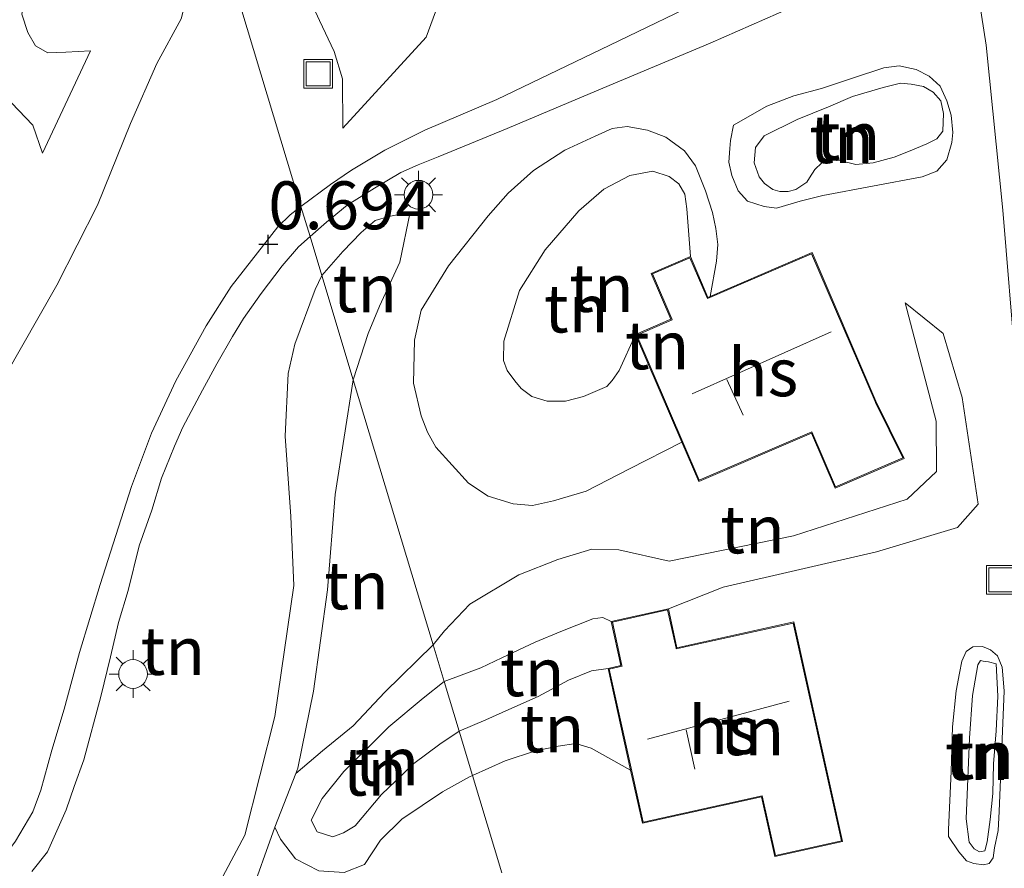
# Model space of a CAD drawing. Units: metres. Extents: x 150000 to 157720, y 556248 to 562501.
# Drawn here: x 154508 to 154560, y 562066 to 562110 of the extents above; entities that cross this region are included whole.
import ezdxf
from ezdxf.enums import TextEntityAlignment as Align

# ---------------------------------------------------------------- set-up
doc = ezdxf.new("R2010")
doc.units = ezdxf.units.M
doc.layers.get('0').update_dxf_attribs({"lineweight": 25})
for name, color, linetype, lineweight in [('B-ME-GW-HOOGTEPUNT-S-B1', 10, 'Continuous', 25), ('B-ME-GW-KRUINLIJN-L-B1', 93, 'Continuous', 18), ('B-ME-GW-TEENLIJN-L-B1', 93, 'Continuous', 18), ('B-ME-IE-GRONDWERKLIJN-GROND_INGERICHT-GV-B6', 253, 'Continuous', 18), ('B-ME-IE-HULPGEOMETRIE-L-B1', 53, 'Continuous', 18), ('B-ME-IE-INRICHTINGSELEMENT-S-B1', 253, 'Continuous', 18), ('B-ME-IE-MEUBILAIR_WEGMEUBILAIR-LICHTMAST-S-B1', 8, 'Continuous', 18), ('B-ME-KG-KADASTRAAL-DAKRAND-L-B1', 13, 'Continuous', 18), ('B-ME-KG-KADASTRAAL-NOKLIJN-L-B1', 13, 'Continuous', 18), ('B-ME-OG-BEBOUWING-GV-B6', 173, 'Continuous', 18), ('B-ME-VH-VERH_SOORT-BITUMEN-GV-B6', 8, 'IE-TERREINAFSCHEIDING-NATUURLIJK-HOUTWAL', 18), ('B-ME-VH-VERH_SOORT-TEGELS-GV-B6', 8, 'Continuous', 18)]:
    doc.layers.add(name, color=color, linetype=linetype, lineweight=lineweight)
doc.styles.add('NLCS-ISO', font='NLCS-ISO.TTF')
doc.linetypes.add('IE-TERREINAFSCHEIDING-NATUURLIJK-HOUTWAL', pattern='A,7,-1.5,[67,NLCS.SHX,S=0.75,R=45,X=0,Y=0],-1.5,7,-1.5,[70,NLCS.SHX,S=0.75,R=0,X=0,Y=0],-1.5', length=20)

# ---------------------------------------------------------------- blocks, each defined once
blk = doc.blocks.new('put')
for p, q in [((0.75, 0.75), (-0.75, 0.75)), ((-0.75, 0.75), (-0.75, -0.75)), ((0.75, -0.75), (0.75, 0.75)), ((-0.75, -0.75), (0.75, -0.75))]:
    blk.add_line(p, q)
blk.add_lwpolyline([(-0.625, 0.625), (0.625, 0.625), (0.625, -0.625), (-0.625, -0.625)], close=True)
blk = doc.blocks.new('hoogtepunt')
for p, q in [((-0.5, 0), (0.5, 0)), ((0, 0.5), (0, -0.5))]:
    blk.add_line(p, q)
blk = doc.blocks.new('lantaarnpaal')
for p, q in [((0, 0.75), (0, 1.25)), ((-0.884, 0.884), (-0.53, 0.53)), ((0.53, 0.53), (0.884, 0.884)), ((-0.75, 0), (-1.25, 0)), ((0.75, 0), (1.25, 0)), ((-0.53, -0.53), (-0.884, -0.884)), ((0, -0.75), (0, -1.25)), ((0.53, -0.53), (0.884, -0.884))]:
    blk.add_line(p, q)
blk.add_circle((0, 0), 0.75)

msp = doc.modelspace()

# ---------------------------------------------------------------- linework, layer by layer
at = {"layer": 'B-ME-GW-KRUINLIJN-L-B1'}
msp.add_line((154511.968, 562108.661, 1.188), (154509.458, 562103.33, 1.119), dxfattribs=at)
for points in [[(154525.122, 562104.626, 0.727), (154529.46, 562109.38, 1.061), (154530.196, 562111.368, 1.183), (154529.815, 562113.393, 1.235), (154529.251, 562115.289, 1.215), (154526.6, 562118.999, 1.1), (154524.673, 562122.259, 0.997), (154522.637, 562125.635, 0.965), (154521.035, 562129.287, 0.958), (154519.267, 562133.996, 0.862), (154517.685, 562137.581, 0.733), (154516.499, 562139.587, 0.682), (154514.63, 562141.907, 0.624), (154511.304, 562146.152, 0.534)], [(154547.077, 562104.221, 2.677), (154548.805, 562105.078, 2.627), (154550.431, 562105.747, 2.616), (154551.676, 562106.275, 2.604), (154553.279, 562106.752, 2.548), (154554.192, 562106.97, 2.528), (154554.736, 562106.921, 2.528), (154555.382, 562106.795, 2.533), (154555.893, 562106.498, 2.533), (154556.288, 562106.06, 2.535), (154556.434, 562105.389, 2.538), (154556.388, 562104.476, 2.538), (154556.086, 562104.069, 2.548), (154555.556, 562103.806, 2.568), (154554.686, 562103.442, 2.581), (154553.857, 562103.116, 2.601), (154552.757, 562102.815, 2.621), (154551.856, 562102.733, 2.639), (154551.084, 562102.926, 2.644), (154550.844, 562102.934, 2.647), (154550.572, 562102.959, 2.654), (154550.086, 562102.815, 2.657), (154549.714, 562102.466, 2.68), (154549.443, 562102.042, 2.667), (154549.3, 562101.814, 2.672), (154548.726, 562101.432, 2.675), (154548.337, 562101.316, 2.677), (154547.888, 562101.315, 2.677), (154547.538, 562101.423, 2.672), (154547.1, 562101.742, 2.67), (154546.814, 562102.08, 2.665), (154546.566, 562102.826, 2.649), (154546.624, 562103.61, 2.642), (154547.077, 562104.221, 2.677)], [(154543.232, 562097.931, 2.338), (154543.042, 562100.424, 2.497), (154542.947, 562101.189, 2.519), (154542.628, 562101.728, 2.519), (154542.119, 562102.105, 2.517), (154541.271, 562102.382, 2.507), (154540.07, 562102.157, 2.514), (154538.724, 562101.439, 2.59), (154537.421, 562100.312, 2.676), (154535.671, 562098.286, 2.988), (154534.319, 562096.167, 3.056), (154533.516, 562093.516, 3.059)], [(154525.66, 562091.5, 1.428), (154526.442, 562093.924, 1.329), (154527.025, 562095.337, 1.293), (154528.084, 562097.63, 1.26), (154528.626, 562100.244, 1.109)], [(154554.432, 562095.513, 1.693), (154556.038, 562089.348, 1.78), (154556.066, 562086.714, 1.809), (154554.531, 562085.277, 1.837), (154548.607, 562083.365, 1.772), (154542.131, 562082.044, 1.736)], [(154540.375, 562093.863, 3.609), (154539.527, 562091.981, 3.436), (154539.15, 562091.473, 3.434), (154538.875, 562091.153, 3.436), (154537.655, 562090.632, 3.353), (154536.726, 562090.382, 3.279), (154535.772, 562090.389, 3.229), (154534.962, 562090.624, 3.198), (154534.415, 562091.043, 3.145), (154534.084, 562091.447, 3.122), (154533.685, 562091.989, 3.11), (154533.491, 562092.503, 3.1), (154533.516, 562093.516, 3.059)], [(154520.238, 562064.423, 1.216), (154521.579, 562068.174, 1.066), (154522.67, 562070.977, 1.278), (154522.774, 562071.246, 1.274), (154523.582, 562075.257, 1.314), (154524.319, 562080.555, 1.367), (154524.708, 562085.514, 1.39), (154525.66, 562091.5, 1.428)], [(154530.405, 562075.764, 2.361), (154532.308, 562076.489, 2.818), (154533.397, 562077.004, 3.139), (154535.145, 562077.827, 3.41), (154536.486, 562078.384, 3.635), (154538.141, 562079.035, 3.491), (154538.672, 562079.114, 3.476), (154539.106, 562078.899, 3.281)], [(154559.173, 562076.693, 1.577), (154559.254, 562074.998, 1.613), (154559.179, 562073.204, 1.618), (154559.034, 562071.469, 1.608), (154558.991, 562069.922, 1.597), (154558.866, 562068.563, 1.587), (154558.708, 562067.405, 1.6), (154558.581, 562066.944, 1.628), (154558.306, 562066.889, 1.61), (154558.022, 562067.043, 1.608), (154557.761, 562067.388, 1.605), (154557.609, 562068.612, 1.63), (154557.787, 562072.817, 1.704), (154557.948, 562075.033, 1.658), (154558.079, 562075.839, 1.651), (154558.209, 562076.644, 1.577), (154558.353, 562076.872, 1.567), (154558.496, 562076.835, 1.567), (154558.775, 562076.786, 1.572), (154559.173, 562076.693, 1.577)], [(154538.946, 562076.451, 3.779), (154538.076, 562076.321, 3.722), (154536.874, 562075.832, 3.542), (154535.301, 562074.994, 3.17), (154533.764, 562074.3, 2.772), (154532.577, 562073.762, 2.516), (154531.185, 562073.178, 2.522)], [(154531.185, 562073.178, 2.522), (154530.175, 562072.5, 2.403), (154528.81, 562071.489, 2.299), (154527.878, 562070.581, 2.328), (154527.13, 562069.869, 2.336), (154525.757, 562068.244, 2.105), (154525.157, 562067.873, 2.113), (154524.596, 562067.663, 2.068), (154523.769, 562067.926, 2.046), (154523.47, 562068.543, 2.09), (154524.043, 562069.672, 1.971), (154525.161, 562071.083, 2.061), (154527.516, 562073.399, 2.15), (154529.303, 562074.892, 2.246), (154530.405, 562075.764, 2.361)]]:
    msp.add_polyline3d(points, dxfattribs=at)
at = {"layer": 'B-ME-GW-TEENLIJN-L-B1'}
for points in [[(154506.395, 562153.563, 0.798), (154509.359, 562144.155, 0.701), (154511.562, 562137.591, 0.592), (154514.348, 562127.839, 0.664), (154517.402, 562117.501, 0.697), (154517.701, 562115.325, 0.739), (154517.442, 562113.32, 0.727), (154516.681, 562110.331, 0.714), (154515.418, 562108.001, 0.579), (154514.044, 562104.867, 0.567), (154512.329, 562100.615, 0.546), (154510.207, 562096.44, 0.563), (154506.57, 562090.091, 0.613)], [(154511.304, 562146.152, 0.534), (154515.476, 562130.878, 0.483), (154519.168, 562121.433, 0.598), (154521.602, 562115.227, 0.573), (154523.898, 562110.233, 0.483), (154524.672, 562108.62, 0.476), (154525.095, 562107.197, 0.502), (154525.122, 562104.626, 0.727)], [(154499.197, 562113.14, 1.663), (154501.11, 562111.066, 1.633), (154504.201, 562108.521, 1.644), (154506.196, 562107.098, 1.644), (154507.85, 562105.95, 1.461), (154508.954, 562104.79, 1.294), (154509.458, 562103.33, 1.119)], [(154511.968, 562108.661, 1.188), (154510.673, 562108.589, 1.278), (154509.744, 562108.556, 1.405), (154509.096, 562108.918, 1.441), (154508.696, 562109.62, 1.491), (154508.376, 562110.575, 1.536), (154508.495, 562111.259, 1.558)], [(154545.483, 562104.778, 1.608), (154547.224, 562105.772, 1.592), (154548.621, 562106.319, 1.592), (154550.069, 562106.697, 1.577), (154551.683, 562107.229, 1.575), (154553.32, 562107.769, 1.585), (154554.11, 562107.871, 1.59), (154555.01, 562107.689, 1.534), (154555.672, 562107.331, 1.529), (154556.248, 562106.815, 1.524), (154556.608, 562106.049, 1.514), (154556.832, 562105.296, 1.511), (154556.915, 562104.395, 1.516), (154556.858, 562103.876, 1.514), (154556.596, 562102.978, 1.516), (154556.087, 562102.377, 1.519), (154555.324, 562102.097, 1.542), (154550.143, 562101.113, 1.78), (154548.962, 562100.815, 1.744), (154547.723, 562100.446, 1.77), (154547.085, 562100.547, 1.78), (154546.211, 562100.817, 1.765), (154545.732, 562101.362, 1.76), (154545.389, 562102.159, 1.747), (154545.236, 562102.854, 1.727), (154545.291, 562103.558, 1.709), (154545.321, 562103.99, 1.686), (154545.483, 562104.778, 1.608)], [(154544.262, 562095.852, 1.53), (154544.587, 562097.693, 1.581), (154544.672, 562098.564, 1.614), (154544.555, 562099.401, 1.631), (154544.389, 562100.224, 1.641), (154544.026, 562101.358, 1.687), (154543.508, 562102.657, 1.682), (154542.932, 562103.437, 1.697), (154541.954, 562104.15, 1.72), (154540.997, 562104.526, 1.73), (154539.937, 562104.713, 1.695), (154539.149, 562104.611, 1.7), (154538.262, 562104.215, 1.69), (154536.684, 562103.482, 1.654), (154535.046, 562102.414, 1.583), (154533.733, 562101.231, 1.616), (154532.685, 562100.047, 1.619), (154530.628, 562097.454, 1.601), (154529.206, 562095.129, 1.616), (154528.85, 562093.57, 1.629), (154528.801, 562091.336, 1.639), (154529.202, 562089.632, 1.644), (154529.534, 562088.78, 1.641), (154529.957, 562087.981, 1.601), (154531.674, 562086.114, 1.629), (154532.694, 562085.439, 1.621), (154534.003, 562085.036, 1.619), (154535.009, 562084.939, 1.619), (154536.099, 562085.183, 1.636), (154537.798, 562085.688, 1.71), (154540.065, 562086.864, 1.755), (154542.792, 562088.243, 1.804)], [(154524.018, 562096.945, 0.927), (154525.119, 562098.199, 0.808), (154526.063, 562099.192, 0.848), (154526.803, 562099.808, 0.922), (154527.506, 562100.017, 0.949), (154528.626, 562100.244, 1.109)], [(154524.018, 562096.945, 0.927), (154523.674, 562096.205, 0.931), (154522.615, 562093.353, 0.956), (154522.268, 562091.84, 0.962), (154522.104, 562088.558, 0.961), (154522.402, 562084.371, 0.981), (154522.562, 562080.767, 0.922), (154521.578, 562073.943, 1.007), (154520.007, 562067.761, 0.956), (154518.428, 562064.778, 0.888), (154516.953, 562063.278, 0.862), (154514.967, 562062.318, 0.821), (154512.363, 562061.458, 0.82), (154509.976, 562061.155, 0.786), (154506.644, 562061.214, 0.678), (154502.923, 562061.546, 0.61)], [(154554.432, 562095.513, 1.693), (154556.417, 562093.914, 1.592), (154557.406, 562090.585, 1.505), (154558.231, 562085.018, 1.461), (154557.161, 562083.794, 1.425), (154552.93, 562082.537, 1.433), (154544.949, 562080.692, 1.302), (154542.084, 562079.557, 1.367)], [(154542.131, 562082.044, 1.736), (154539.498, 562082.635, 1.754), (154538.089, 562082.665, 1.731), (154536.317, 562082.139, 1.695), (154534.287, 562081.324, 1.706), (154531.729, 562079.797, 1.716), (154530.418, 562078.413, 1.647), (154529.828, 562077.679, 1.476)], [(154529.828, 562077.679, 1.476), (154527.303, 562075.215, 1.536), (154525.658, 562073.45, 1.491), (154524.054, 562072.153, 1.328), (154522.67, 562070.977, 1.278)], [(154556.692, 562068.049, 1.298), (154556.824, 562071.076, 1.352), (154556.9, 562073.399, 1.331), (154557.082, 562075.278, 1.334), (154557.257, 562076.202, 1.331), (154557.389, 562076.824, 1.298), (154557.607, 562077.338, 1.298), (154557.959, 562077.575, 1.301), (154558.457, 562077.591, 1.306), (154558.877, 562077.424, 1.301), (154559.235, 562077.108, 1.306), (154559.488, 562076.522, 1.314), (154559.592, 562075.284, 1.314), (154559.321, 562068.989, 1.298), (154559.273, 562067.996, 1.301), (154559.091, 562067.096, 1.276), (154559.009, 562066.569, 1.281), (154558.807, 562066.271, 1.288), (154558.508, 562066.209, 1.286), (154558.013, 562066.273, 1.286), (154557.625, 562066.422, 1.283), (154557.223, 562066.885, 1.281), (154556.696, 562067.68, 1.291), (154556.692, 562068.049, 1.298)], [(154540.119, 562071.15, 1.571), (154538.053, 562072.298, 1.582), (154537.268, 562072.54, 1.576), (154536.334, 562072.395, 1.566), (154535.164, 562072.153, 1.546), (154533.576, 562071.628, 1.538), (154531.882, 562070.864, 1.543)], [(154531.882, 562070.864, 1.543), (154531.723, 562070.804, 1.54), (154530.306, 562070.01, 1.533), (154528.197, 562068.593, 1.57), (154527.083, 562067.488, 1.592), (154526.237, 562066.218, 1.555), (154525.186, 562065.816, 1.555), (154523.87, 562065.886, 1.555), (154522.652, 562066.515, 1.488), (154521.871, 562067.553, 1.384), (154521.579, 562068.174, 1.066)]]:
    msp.add_polyline3d(points, dxfattribs=at)
at = {"layer": 'B-ME-IE-GRONDWERKLIJN-GROND_INGERICHT-GV-B6'}
for points in [[(154544.364, 562111.541, 1.466), (154539.03, 562108.951, 1.491), (154533.136, 562106.116, 1.352), (154529.382, 562104.525, 1.134), (154527.313, 562103.487, 0.959), (154525.564, 562102.438, 0.769), (154524.465, 562101.689, 0.709), (154522.933, 562100.543, 0.591), (154493.078, 562199.555, 0.947)], [(154493.078, 562199.555, 0.947), (154522.933, 562100.543, 0.591), (154522.366, 562100.114, 0.586), (154521.721, 562099.485, 0.621), (154519.286, 562096.37, 0.644), (154517.988, 562094.317, 0.656), (154516.407, 562091.444, 0.675), (154515.147, 562088.725, 0.613), (154514.102, 562085.939, 0.582), (154512.457, 562080.829, 0.598), (154511.392, 562077.285, 0.602), (154510.588, 562074.318, 0.563), (154509.944, 562072.182, 0.521), (154509.366, 562070.101, 0.586), (154508.959, 562068.973, 0.571), (154508.05, 562067.449, 0.578), (154507.393, 562066.54, 0.594), (154506.398, 562065.55, 0.586)], [(154506.57, 562090.091, 0.613), (154510.207, 562096.44, 0.563), (154512.329, 562100.615, 0.546), (154514.044, 562104.867, 0.567), (154515.418, 562108.001, 0.579), (154516.681, 562110.331, 0.714), (154517.442, 562113.32, 0.727), (154517.701, 562115.325, 0.739), (154517.402, 562117.501, 0.697), (154514.348, 562127.839, 0.664), (154511.562, 562137.591, 0.592), (154509.359, 562144.155, 0.701), (154506.395, 562153.563, 0.798)], [(154506.395, 562153.563, 0.798), (154509.359, 562144.155, 0.701), (154511.562, 562137.591, 0.592), (154514.348, 562127.839, 0.664), (154517.402, 562117.501, 0.697), (154517.701, 562115.325, 0.739), (154517.442, 562113.32, 0.727), (154516.681, 562110.331, 0.714), (154515.418, 562108.001, 0.579), (154514.044, 562104.867, 0.567), (154512.329, 562100.615, 0.546), (154510.207, 562096.44, 0.563), (154506.57, 562090.091, 0.613)], [(154525.122, 562104.626, 0.727), (154529.46, 562109.38, 1.061), (154530.196, 562111.368, 1.183), (154529.815, 562113.393, 1.235), (154529.251, 562115.289, 1.215), (154526.6, 562118.999, 1.1), (154524.673, 562122.259, 0.997), (154522.637, 562125.635, 0.965), (154521.035, 562129.287, 0.958), (154519.267, 562133.996, 0.862), (154517.685, 562137.581, 0.733), (154516.499, 562139.587, 0.682), (154514.63, 562141.907, 0.624), (154511.304, 562146.152, 0.534), (154515.476, 562130.878, 0.483), (154519.168, 562121.433, 0.598), (154521.602, 562115.227, 0.573), (154523.898, 562110.233, 0.483), (154524.672, 562108.62, 0.476), (154525.095, 562107.197, 0.502), (154525.122, 562104.626, 0.727)], [(154525.122, 562104.626, 0.727), (154525.095, 562107.197, 0.502), (154524.672, 562108.62, 0.476), (154523.898, 562110.233, 0.483), (154521.602, 562115.227, 0.573), (154519.168, 562121.433, 0.598), (154515.476, 562130.878, 0.483), (154511.304, 562146.152, 0.534), (154514.63, 562141.907, 0.624), (154516.499, 562139.587, 0.682), (154517.685, 562137.581, 0.733), (154519.267, 562133.996, 0.862), (154521.035, 562129.287, 0.958), (154522.637, 562125.635, 0.965), (154524.673, 562122.259, 0.997), (154526.6, 562118.999, 1.1), (154529.251, 562115.289, 1.215), (154529.815, 562113.393, 1.235), (154530.196, 562111.368, 1.183), (154529.46, 562109.38, 1.061), (154525.122, 562104.626, 0.727)], [(154507.52, 562121.334, 1.655), (154509.022, 562120.871, 1.71), (154510.915, 562120.828, 1.726), (154512.562, 562121.137, 1.647), (154513.67, 562121.645, 1.291), (154513.451, 562118.618, 1.4), (154512.626, 562118.938, 1.509), (154511.984, 562118.879, 1.581), (154511.264, 562118.755, 1.594), (154508.495, 562111.259, 1.558), (154508.376, 562110.575, 1.536), (154508.696, 562109.62, 1.491), (154509.096, 562108.918, 1.441), (154509.744, 562108.556, 1.405), (154510.673, 562108.589, 1.278), (154511.968, 562108.661, 1.188), (154509.458, 562103.33, 1.119), (154508.954, 562104.79, 1.294), (154507.85, 562105.95, 1.461)], [(154507.85, 562105.95, 1.461), (154508.954, 562104.79, 1.294), (154509.458, 562103.33, 1.119), (154511.968, 562108.661, 1.188), (154510.673, 562108.589, 1.278), (154509.744, 562108.556, 1.405), (154509.096, 562108.918, 1.441), (154508.696, 562109.62, 1.491), (154508.376, 562110.575, 1.536), (154508.495, 562111.259, 1.558), (154511.264, 562118.755, 1.594), (154511.984, 562118.879, 1.581), (154512.626, 562118.938, 1.509), (154513.451, 562118.618, 1.4), (154513.67, 562121.645, 1.291), (154512.562, 562121.137, 1.647), (154510.915, 562120.828, 1.726), (154509.022, 562120.871, 1.71), (154507.52, 562121.334, 1.655)], [(154558.129, 562112.325, 1.034), (154558.651, 562108.959, 1.087), (154559.526, 562100.349, 1.12), (154560.199, 562092.153, 1.099)], [(154533.411, 562065.795, 1.53), (154531.882, 562070.864, 1.543), (154533.576, 562071.628, 1.538), (154535.164, 562072.153, 1.546), (154536.334, 562072.395, 1.566), (154537.268, 562072.54, 1.576), (154538.053, 562072.298, 1.582), (154540.119, 562071.15, 1.571), (154540.732, 562068.381, 1.4), (154546.939, 562069.754, 1.367), (154547.629, 562066.635, 1.367), (154551.166, 562067.418, 1.367), (154548.631, 562078.875, 1.367), (154542.533, 562077.526, 1.367), (154542.084, 562079.557, 1.367), (154544.949, 562080.692, 1.302), (154552.93, 562082.537, 1.433), (154557.161, 562083.794, 1.425), (154558.231, 562085.018, 1.461), (154557.406, 562090.585, 1.505), (154556.417, 562093.914, 1.592), (154554.432, 562095.513, 1.693), (154556.038, 562089.348, 1.78), (154556.066, 562086.714, 1.809), (154554.531, 562085.277, 1.837), (154548.607, 562083.365, 1.772), (154542.131, 562082.044, 1.736), (154539.498, 562082.635, 1.754), (154538.089, 562082.665, 1.731), (154536.317, 562082.139, 1.695), (154534.287, 562081.324, 1.706), (154531.729, 562079.797, 1.716), (154530.418, 562078.413, 1.647), (154529.828, 562077.679, 1.476), (154525.66, 562091.5, 1.428), (154526.442, 562093.924, 1.329), (154527.025, 562095.337, 1.293), (154528.084, 562097.63, 1.26), (154528.626, 562100.244, 1.109), (154527.506, 562100.017, 0.949), (154526.803, 562099.808, 0.922), (154526.063, 562099.192, 0.848), (154525.119, 562098.199, 0.808), (154524.018, 562096.945, 0.927), (154523.404, 562098.981, 0.741), (154524.257, 562099.725, 0.721), (154525.343, 562100.603, 0.792), (154526.767, 562101.501, 0.886), (154528.139, 562102.306, 0.992), (154529.05, 562102.709, 1.109), (154530.089, 562103.123, 1.169), (154533.688, 562104.616, 1.324), (154538.668, 562106.704, 1.42), (154544.258, 562109.052, 1.362), (154549.258, 562111.252, 1.314)], [(154545.483, 562104.778, 1.608), (154545.321, 562103.99, 1.686), (154545.291, 562103.558, 1.709), (154545.236, 562102.854, 1.727), (154545.389, 562102.159, 1.747), (154545.732, 562101.362, 1.76), (154546.211, 562100.817, 1.765), (154547.085, 562100.547, 1.78), (154547.723, 562100.446, 1.77), (154548.962, 562100.815, 1.744), (154550.143, 562101.113, 1.78), (154555.324, 562102.097, 1.542), (154556.087, 562102.377, 1.519), (154556.596, 562102.978, 1.516), (154556.858, 562103.876, 1.514), (154556.915, 562104.395, 1.516), (154556.832, 562105.296, 1.511), (154556.608, 562106.049, 1.514), (154556.248, 562106.815, 1.524), (154555.672, 562107.331, 1.529), (154555.01, 562107.689, 1.534), (154554.11, 562107.871, 1.59), (154553.32, 562107.769, 1.585), (154551.683, 562107.229, 1.575), (154550.069, 562106.697, 1.577), (154548.621, 562106.319, 1.592), (154547.224, 562105.772, 1.592), (154545.483, 562104.778, 1.608)], [(154545.483, 562104.778, 1.608), (154547.224, 562105.772, 1.592), (154548.621, 562106.319, 1.592), (154550.069, 562106.697, 1.577), (154551.683, 562107.229, 1.575), (154553.32, 562107.769, 1.585), (154554.11, 562107.871, 1.59), (154555.01, 562107.689, 1.534), (154555.672, 562107.331, 1.529), (154556.248, 562106.815, 1.524), (154556.608, 562106.049, 1.514), (154556.832, 562105.296, 1.511), (154556.915, 562104.395, 1.516), (154556.858, 562103.876, 1.514), (154556.596, 562102.978, 1.516), (154556.087, 562102.377, 1.519), (154555.324, 562102.097, 1.542), (154550.143, 562101.113, 1.78), (154548.962, 562100.815, 1.744), (154547.723, 562100.446, 1.77), (154547.085, 562100.547, 1.78), (154546.211, 562100.817, 1.765), (154545.732, 562101.362, 1.76), (154545.389, 562102.159, 1.747), (154545.236, 562102.854, 1.727), (154545.291, 562103.558, 1.709), (154545.321, 562103.99, 1.686), (154545.483, 562104.778, 1.608)], [(154547.077, 562104.221, 2.677), (154548.805, 562105.078, 2.627), (154550.431, 562105.747, 2.616), (154551.676, 562106.275, 2.604), (154553.279, 562106.752, 2.548), (154554.192, 562106.97, 2.528), (154554.736, 562106.921, 2.528), (154555.382, 562106.795, 2.533), (154555.893, 562106.498, 2.533), (154556.288, 562106.06, 2.535), (154556.434, 562105.389, 2.538), (154556.388, 562104.476, 2.538), (154556.086, 562104.069, 2.548), (154555.556, 562103.806, 2.568), (154554.686, 562103.442, 2.581), (154553.857, 562103.116, 2.601), (154552.757, 562102.815, 2.621), (154551.856, 562102.733, 2.639), (154551.084, 562102.926, 2.644), (154550.844, 562102.934, 2.647), (154550.572, 562102.959, 2.654), (154550.086, 562102.815, 2.657), (154549.714, 562102.466, 2.68), (154549.443, 562102.042, 2.667), (154549.3, 562101.814, 2.672), (154548.726, 562101.432, 2.675), (154548.337, 562101.316, 2.677), (154547.888, 562101.315, 2.677), (154547.538, 562101.423, 2.672), (154547.1, 562101.742, 2.67), (154546.814, 562102.08, 2.665), (154546.566, 562102.826, 2.649), (154546.624, 562103.61, 2.642), (154547.077, 562104.221, 2.677)], [(154547.077, 562104.221, 2.677), (154546.624, 562103.61, 2.642), (154546.566, 562102.826, 2.649), (154546.814, 562102.08, 2.665), (154547.1, 562101.742, 2.67), (154547.538, 562101.423, 2.672), (154547.888, 562101.315, 2.677), (154548.337, 562101.316, 2.677), (154548.726, 562101.432, 2.675), (154549.3, 562101.814, 2.672), (154549.443, 562102.042, 2.667), (154549.714, 562102.466, 2.68), (154550.086, 562102.815, 2.657), (154550.572, 562102.959, 2.654), (154550.844, 562102.934, 2.647), (154551.084, 562102.926, 2.644), (154551.856, 562102.733, 2.639), (154552.757, 562102.815, 2.621), (154553.857, 562103.116, 2.601), (154554.686, 562103.442, 2.581), (154555.556, 562103.806, 2.568), (154556.086, 562104.069, 2.548), (154556.388, 562104.476, 2.538), (154556.434, 562105.389, 2.538), (154556.288, 562106.06, 2.535), (154555.893, 562106.498, 2.533), (154555.382, 562106.795, 2.533), (154554.736, 562106.921, 2.528), (154554.192, 562106.97, 2.528), (154553.279, 562106.752, 2.548), (154551.676, 562106.275, 2.604), (154550.431, 562105.747, 2.616), (154548.805, 562105.078, 2.627), (154547.077, 562104.221, 2.677)], [(154542.792, 562088.243, 1.804), (154543.672, 562086.198, 1.825), (154549.54, 562088.722, 1.883), (154550.774, 562085.853, 1.916), (154554.374, 562087.401, 1.883), (154552.906, 562090.391, 1.883), (154549.574, 562098.137, 1.883), (154544.262, 562095.852, 1.53), (154544.587, 562097.693, 1.581), (154544.672, 562098.564, 1.614), (154544.555, 562099.401, 1.631), (154544.389, 562100.224, 1.641), (154544.026, 562101.358, 1.687), (154543.508, 562102.657, 1.682), (154542.932, 562103.437, 1.697), (154541.954, 562104.15, 1.72), (154540.997, 562104.526, 1.73), (154539.937, 562104.713, 1.695), (154539.149, 562104.611, 1.7), (154538.262, 562104.215, 1.69), (154536.684, 562103.482, 1.654), (154535.046, 562102.414, 1.583), (154533.733, 562101.231, 1.616), (154532.685, 562100.047, 1.619), (154530.628, 562097.454, 1.601), (154529.206, 562095.129, 1.616), (154528.85, 562093.57, 1.629), (154528.801, 562091.336, 1.639), (154529.202, 562089.632, 1.644), (154529.534, 562088.78, 1.641), (154529.957, 562087.981, 1.601), (154531.674, 562086.114, 1.629), (154532.694, 562085.439, 1.621), (154534.003, 562085.036, 1.619), (154535.009, 562084.939, 1.619), (154536.099, 562085.183, 1.636), (154537.798, 562085.688, 1.71), (154540.065, 562086.864, 1.755), (154542.792, 562088.243, 1.804)], [(154543.232, 562097.931, 2.338), (154543.042, 562100.424, 2.497), (154542.947, 562101.189, 2.519), (154542.628, 562101.728, 2.519), (154542.119, 562102.105, 2.517), (154541.271, 562102.382, 2.507), (154540.07, 562102.157, 2.514), (154538.724, 562101.439, 2.59), (154537.421, 562100.312, 2.676), (154535.671, 562098.286, 2.988), (154534.319, 562096.167, 3.056), (154533.516, 562093.516, 3.059), (154533.491, 562092.503, 3.1), (154533.685, 562091.989, 3.11), (154534.084, 562091.447, 3.122), (154534.415, 562091.043, 3.145), (154534.962, 562090.624, 3.198), (154535.772, 562090.389, 3.229), (154536.726, 562090.382, 3.279), (154537.655, 562090.632, 3.353), (154538.875, 562091.153, 3.436), (154539.15, 562091.473, 3.434), (154539.527, 562091.981, 3.436), (154540.375, 562093.863, 3.609), (154542.792, 562088.243, 1.804), (154540.065, 562086.864, 1.755), (154537.798, 562085.688, 1.71), (154536.099, 562085.183, 1.636), (154535.009, 562084.939, 1.619), (154534.003, 562085.036, 1.619), (154532.694, 562085.439, 1.621), (154531.674, 562086.114, 1.629), (154529.957, 562087.981, 1.601), (154529.534, 562088.78, 1.641), (154529.202, 562089.632, 1.644), (154528.801, 562091.336, 1.639), (154528.85, 562093.57, 1.629), (154529.206, 562095.129, 1.616), (154530.628, 562097.454, 1.601), (154532.685, 562100.047, 1.619), (154533.733, 562101.231, 1.616), (154535.046, 562102.414, 1.583), (154536.684, 562103.482, 1.654), (154538.262, 562104.215, 1.69), (154539.149, 562104.611, 1.7), (154539.937, 562104.713, 1.695), (154540.997, 562104.526, 1.73), (154541.954, 562104.15, 1.72), (154542.932, 562103.437, 1.697), (154543.508, 562102.657, 1.682), (154544.026, 562101.358, 1.687), (154544.389, 562100.224, 1.641), (154544.555, 562099.401, 1.631), (154544.672, 562098.564, 1.614), (154544.587, 562097.693, 1.581), (154544.262, 562095.852, 1.53), (154544.147, 562095.803, 1.883), (154543.232, 562097.931, 2.338)], [(154543.232, 562097.931, 2.338), (154541.192, 562097.053, 3.429), (154542.222, 562094.658, 3.826), (154540.375, 562093.863, 3.609), (154539.527, 562091.981, 3.436), (154539.15, 562091.473, 3.434), (154538.875, 562091.153, 3.436), (154537.655, 562090.632, 3.353), (154536.726, 562090.382, 3.279), (154535.772, 562090.389, 3.229), (154534.962, 562090.624, 3.198), (154534.415, 562091.043, 3.145), (154534.084, 562091.447, 3.122), (154533.685, 562091.989, 3.11), (154533.491, 562092.503, 3.1), (154533.516, 562093.516, 3.059), (154534.319, 562096.167, 3.056), (154535.671, 562098.286, 2.988), (154537.421, 562100.312, 2.676), (154538.724, 562101.439, 2.59), (154540.07, 562102.157, 2.514), (154541.271, 562102.382, 2.507), (154542.119, 562102.105, 2.517), (154542.628, 562101.728, 2.519), (154542.947, 562101.189, 2.519), (154543.042, 562100.424, 2.497), (154543.232, 562097.931, 2.338)], [(154524.018, 562096.945, 0.927), (154525.119, 562098.199, 0.808), (154526.063, 562099.192, 0.848), (154526.803, 562099.808, 0.922), (154527.506, 562100.017, 0.949), (154528.626, 562100.244, 1.109), (154528.084, 562097.63, 1.26), (154527.025, 562095.337, 1.293), (154526.442, 562093.924, 1.329), (154525.66, 562091.5, 1.428), (154524.018, 562096.945, 0.927)], [(154508.905, 562065.853, 0.648), (154509.718, 562066.879, 0.643), (154510.696, 562069.084, 0.586), (154511.105, 562070.292, 0.616), (154511.607, 562071.689, 0.624), (154512.494, 562074.984, 0.624), (154513.005, 562077.05, 0.643), (154513.414, 562078.842, 0.646), (154513.933, 562080.521, 0.683), (154514.493, 562082.849, 0.686), (154515.165, 562084.703, 0.719), (154515.658, 562086.376, 0.738), (154516.348, 562088.04, 0.748), (154516.78, 562089.031, 0.727), (154517.794, 562090.966, 0.74), (154518.552, 562092.341, 0.719), (154519.356, 562093.754, 0.735), (154519.938, 562094.698, 0.729), (154520.853, 562095.998, 0.74), (154521.953, 562097.454, 0.74), (154522.805, 562098.433, 0.729), (154523.404, 562098.981, 0.741)], [(154523.404, 562098.981, 0.741), (154524.018, 562096.945, 0.927), (154523.674, 562096.205, 0.931), (154522.615, 562093.353, 0.956), (154522.268, 562091.84, 0.962), (154522.104, 562088.558, 0.961), (154522.402, 562084.371, 0.981), (154522.562, 562080.767, 0.922), (154521.578, 562073.943, 1.007), (154520.007, 562067.761, 0.956), (154518.428, 562064.778, 0.888)], [(154518.428, 562064.778, 0.888), (154520.007, 562067.761, 0.956), (154521.578, 562073.943, 1.007), (154522.562, 562080.767, 0.922), (154522.402, 562084.371, 0.981), (154522.104, 562088.558, 0.961), (154522.268, 562091.84, 0.962), (154522.615, 562093.353, 0.956), (154523.674, 562096.205, 0.931), (154524.018, 562096.945, 0.927)], [(154524.018, 562096.945, 0.927), (154525.66, 562091.5, 1.428), (154524.708, 562085.514, 1.39), (154524.319, 562080.555, 1.367), (154523.582, 562075.257, 1.314), (154522.774, 562071.246, 1.274), (154522.67, 562070.977, 1.278), (154521.579, 562068.174, 1.066), (154520.238, 562064.423, 1.216)], [(154529.828, 562077.679, 1.476), (154530.418, 562078.413, 1.647), (154531.729, 562079.797, 1.716), (154534.287, 562081.324, 1.706), (154536.317, 562082.139, 1.695), (154538.089, 562082.665, 1.731), (154539.498, 562082.635, 1.754), (154542.131, 562082.044, 1.736), (154548.607, 562083.365, 1.772), (154554.531, 562085.277, 1.837), (154556.066, 562086.714, 1.809), (154556.038, 562089.348, 1.78), (154554.432, 562095.513, 1.693), (154556.417, 562093.914, 1.592), (154557.406, 562090.585, 1.505), (154558.231, 562085.018, 1.461), (154557.161, 562083.794, 1.425), (154552.93, 562082.537, 1.433), (154544.949, 562080.692, 1.302), (154542.084, 562079.557, 1.367), (154539.106, 562078.899, 3.281), (154538.672, 562079.114, 3.476), (154538.141, 562079.035, 3.491), (154536.486, 562078.384, 3.635), (154535.145, 562077.827, 3.41), (154533.397, 562077.004, 3.139), (154532.308, 562076.489, 2.818), (154530.405, 562075.764, 2.361), (154529.828, 562077.679, 1.476)], [(154525.66, 562091.5, 1.428), (154529.828, 562077.679, 1.476), (154527.303, 562075.215, 1.536), (154525.658, 562073.45, 1.491), (154524.054, 562072.153, 1.328), (154522.67, 562070.977, 1.278), (154522.774, 562071.246, 1.274), (154523.582, 562075.257, 1.314), (154524.319, 562080.555, 1.367), (154524.708, 562085.514, 1.39), (154525.66, 562091.5, 1.428)], [(154530.405, 562075.764, 2.361), (154532.308, 562076.489, 2.818), (154533.397, 562077.004, 3.139), (154535.145, 562077.827, 3.41), (154536.486, 562078.384, 3.635), (154538.141, 562079.035, 3.491), (154538.672, 562079.114, 3.476), (154539.106, 562078.899, 3.281), (154539.615, 562076.599, 3.17), (154538.946, 562076.451, 3.779), (154538.076, 562076.321, 3.722), (154536.874, 562075.832, 3.542), (154535.301, 562074.994, 3.17), (154533.764, 562074.3, 2.772), (154532.577, 562073.762, 2.516), (154531.185, 562073.178, 2.522), (154530.405, 562075.764, 2.361)], [(154523.87, 562065.886, 1.555), (154522.652, 562066.515, 1.488), (154521.871, 562067.553, 1.384), (154521.579, 562068.174, 1.066), (154522.67, 562070.977, 1.278), (154524.054, 562072.153, 1.328), (154525.658, 562073.45, 1.491), (154527.303, 562075.215, 1.536), (154529.828, 562077.679, 1.476)], [(154529.828, 562077.679, 1.476), (154530.405, 562075.764, 2.361), (154529.303, 562074.892, 2.246), (154527.516, 562073.399, 2.15), (154525.161, 562071.083, 2.061), (154524.043, 562069.672, 1.971), (154523.47, 562068.543, 2.09), (154523.769, 562067.926, 2.046), (154524.596, 562067.663, 2.068), (154525.157, 562067.873, 2.113), (154525.757, 562068.244, 2.105), (154527.13, 562069.869, 2.336), (154527.878, 562070.581, 2.328), (154528.81, 562071.489, 2.299), (154530.175, 562072.5, 2.403), (154531.185, 562073.178, 2.522), (154531.882, 562070.864, 1.543), (154531.723, 562070.804, 1.54), (154530.306, 562070.01, 1.533), (154528.197, 562068.593, 1.57), (154527.083, 562067.488, 1.592), (154526.237, 562066.218, 1.555), (154525.186, 562065.816, 1.555)], [(154556.692, 562068.049, 1.298), (154556.696, 562067.68, 1.291), (154557.223, 562066.885, 1.281), (154557.625, 562066.422, 1.283), (154558.013, 562066.273, 1.286), (154558.508, 562066.209, 1.286), (154558.807, 562066.271, 1.288), (154559.009, 562066.569, 1.281), (154559.091, 562067.096, 1.276), (154559.273, 562067.996, 1.301), (154559.321, 562068.989, 1.298), (154559.592, 562075.284, 1.314), (154559.488, 562076.522, 1.314), (154559.235, 562077.108, 1.306), (154558.877, 562077.424, 1.301), (154558.457, 562077.591, 1.306), (154557.959, 562077.575, 1.301), (154557.607, 562077.338, 1.298), (154557.389, 562076.824, 1.298), (154557.257, 562076.202, 1.331), (154557.082, 562075.278, 1.334), (154556.9, 562073.399, 1.331), (154556.824, 562071.076, 1.352), (154556.692, 562068.049, 1.298)], [(154556.692, 562068.049, 1.298), (154556.824, 562071.076, 1.352), (154556.9, 562073.399, 1.331), (154557.082, 562075.278, 1.334), (154557.257, 562076.202, 1.331), (154557.389, 562076.824, 1.298), (154557.607, 562077.338, 1.298), (154557.959, 562077.575, 1.301), (154558.457, 562077.591, 1.306), (154558.877, 562077.424, 1.301), (154559.235, 562077.108, 1.306), (154559.488, 562076.522, 1.314), (154559.592, 562075.284, 1.314), (154559.321, 562068.989, 1.298), (154559.273, 562067.996, 1.301), (154559.091, 562067.096, 1.276), (154559.009, 562066.569, 1.281), (154558.807, 562066.271, 1.288), (154558.508, 562066.209, 1.286), (154558.013, 562066.273, 1.286), (154557.625, 562066.422, 1.283), (154557.223, 562066.885, 1.281), (154556.696, 562067.68, 1.291), (154556.692, 562068.049, 1.298)], [(154559.173, 562076.693, 1.577), (154558.775, 562076.786, 1.572), (154558.496, 562076.835, 1.567), (154558.353, 562076.872, 1.567), (154558.209, 562076.644, 1.577), (154558.079, 562075.839, 1.651), (154557.948, 562075.033, 1.658), (154557.787, 562072.817, 1.704), (154557.609, 562068.612, 1.63), (154557.761, 562067.388, 1.605), (154558.022, 562067.043, 1.608), (154558.306, 562066.889, 1.61), (154558.581, 562066.944, 1.628), (154558.708, 562067.405, 1.6), (154558.866, 562068.563, 1.587), (154558.991, 562069.922, 1.597), (154559.034, 562071.469, 1.608), (154559.179, 562073.204, 1.618), (154559.254, 562074.998, 1.613), (154559.173, 562076.693, 1.577)], [(154559.173, 562076.693, 1.577), (154559.254, 562074.998, 1.613), (154559.179, 562073.204, 1.618), (154559.034, 562071.469, 1.608), (154558.991, 562069.922, 1.597), (154558.866, 562068.563, 1.587), (154558.708, 562067.405, 1.6), (154558.581, 562066.944, 1.628), (154558.306, 562066.889, 1.61), (154558.022, 562067.043, 1.608), (154557.761, 562067.388, 1.605), (154557.609, 562068.612, 1.63), (154557.787, 562072.817, 1.704), (154557.948, 562075.033, 1.658), (154558.079, 562075.839, 1.651), (154558.209, 562076.644, 1.577), (154558.353, 562076.872, 1.567), (154558.496, 562076.835, 1.567), (154558.775, 562076.786, 1.572), (154559.173, 562076.693, 1.577)], [(154531.185, 562073.178, 2.522), (154532.577, 562073.762, 2.516), (154533.764, 562074.3, 2.772), (154535.301, 562074.994, 3.17), (154536.874, 562075.832, 3.542), (154538.076, 562076.321, 3.722), (154538.946, 562076.451, 3.779), (154540.119, 562071.15, 1.571), (154538.053, 562072.298, 1.582), (154537.268, 562072.54, 1.576), (154536.334, 562072.395, 1.566), (154535.164, 562072.153, 1.546), (154533.576, 562071.628, 1.538), (154531.882, 562070.864, 1.543), (154531.185, 562073.178, 2.522)], [(154530.405, 562075.764, 2.361), (154531.185, 562073.178, 2.522), (154530.175, 562072.5, 2.403), (154528.81, 562071.489, 2.299), (154527.878, 562070.581, 2.328), (154527.13, 562069.869, 2.336), (154525.757, 562068.244, 2.105), (154525.157, 562067.873, 2.113), (154524.596, 562067.663, 2.068), (154523.769, 562067.926, 2.046), (154523.47, 562068.543, 2.09), (154524.043, 562069.672, 1.971), (154525.161, 562071.083, 2.061), (154527.516, 562073.399, 2.15), (154529.303, 562074.892, 2.246), (154530.405, 562075.764, 2.361)], [(154525.186, 562065.816, 1.555), (154526.237, 562066.218, 1.555), (154527.083, 562067.488, 1.592), (154528.197, 562068.593, 1.57), (154530.306, 562070.01, 1.533), (154531.723, 562070.804, 1.54), (154531.882, 562070.864, 1.543), (154533.411, 562065.795, 1.53)], [(154520.238, 562064.423, 1.216), (154521.579, 562068.174, 1.066), (154521.871, 562067.553, 1.384), (154522.652, 562066.515, 1.488), (154523.87, 562065.886, 1.555)]]:
    msp.add_polyline3d(points, dxfattribs=at)
at = {"layer": 'B-ME-IE-HULPGEOMETRIE-L-B1'}
msp.add_polyline3d([(154533.411, 562065.795, 1.53), (154531.882, 562070.864, 1.543), (154531.185, 562073.178, 2.522), (154530.405, 562075.764, 2.361), (154529.828, 562077.679, 1.476), (154525.66, 562091.5, 1.428), (154524.018, 562096.945, 0.927), (154523.404, 562098.981, 0.741), (154522.933, 562100.543, 0.591), (154493.078, 562199.555, 0.947), (154491.123, 562206.037, 1.004), (154490.892, 562206.803, 1.04), (154490.087, 562209.472, 1.027), (154489.356, 562211.898, 1.711), (154488.53, 562214.636, 1.72), (154488.172, 562215.824, 1.331), (154482.55, 562234.468, 0.796), (154482.213, 562235.585, 0.353), (154480.022, 562242.851, -0.25), (154454.117, 562328.748, -0.25)], dxfattribs=at)
at = {"layer": 'B-ME-KG-KADASTRAAL-DAKRAND-L-B1'}
for points in [[(154549.548, 562098.071, 5.403), (154552.861, 562090.37, 5.183), (154552.883, 562090.325, 3.728), (154554.305, 562087.427, 3.728), (154550.8, 562085.919, 3.688), (154549.566, 562088.787, 5.107), (154543.698, 562086.263, 5.18), (154540.441, 562093.837, 5.294), (154542.288, 562094.632, 5.264), (154542.268, 562094.677, 4.095), (154541.258, 562097.027, 4.095), (154543.206, 562097.865, 4.102), (154544.102, 562095.783, 4.102), (154544.121, 562095.737, 5.256), (154549.548, 562098.071, 5.403)], [(154548.593, 562078.815, 4.972), (154551.106, 562067.456, 3.182), (154547.667, 562066.695, 3.124), (154546.977, 562069.814, 4.889), (154540.77, 562068.44, 4.833), (154539.006, 562076.413, 4.719), (154539.675, 562076.561, 4.712), (154539.664, 562076.61, 3.541), (154539.166, 562078.86, 3.541), (154542.046, 562079.498, 3.557), (154542.484, 562077.515, 3.557), (154542.495, 562077.466, 4.937), (154548.593, 562078.815, 4.972)]]:
    msp.add_polyline3d(points, dxfattribs=at)
at = {"layer": 'B-ME-KG-KADASTRAAL-NOKLIJN-L-B1'}
for p, q in [((154543.327, 562090.771, 8.848), (154550.578, 562094.01, 8.815)), ((154545.136, 562091.524, 8.827), (154545.982, 562089.659, 8.825)), ((154540.997, 562072.754, 8.372), (154548.383, 562074.738, 8.369)), ((154543.011, 562073.243, 8.355), (154543.469, 562071.191, 8.387))]:
    msp.add_line(p, q, dxfattribs=at)
at = {"layer": 'B-ME-OG-BEBOUWING-GV-B6'}
for points in [[(154543.232, 562097.931, 2.338), (154544.147, 562095.803, 1.883), (154544.262, 562095.852, 1.53), (154549.574, 562098.137, 1.883), (154552.906, 562090.391, 1.883), (154554.374, 562087.401, 1.883), (154550.774, 562085.853, 1.916), (154549.54, 562088.722, 1.883), (154543.672, 562086.198, 1.825), (154542.792, 562088.243, 1.804), (154540.375, 562093.863, 3.609), (154542.222, 562094.658, 3.826), (154541.192, 562097.053, 3.429), (154543.232, 562097.931, 2.338)], [(154540.119, 562071.15, 1.571), (154538.946, 562076.451, 3.779), (154539.615, 562076.599, 3.17), (154539.106, 562078.899, 3.281), (154542.084, 562079.557, 1.367), (154542.533, 562077.526, 1.367), (154548.631, 562078.875, 1.367), (154551.166, 562067.418, 1.367), (154547.629, 562066.635, 1.367), (154546.939, 562069.754, 1.367), (154540.732, 562068.381, 1.4), (154540.119, 562071.15, 1.571)]]:
    msp.add_polyline3d(points, dxfattribs=at)
at = {"layer": 'B-ME-VH-VERH_SOORT-BITUMEN-GV-B6'}
for points in [[(154560.199, 562092.153, 1.099), (154559.526, 562100.349, 1.12), (154558.651, 562108.959, 1.087), (154558.129, 562112.325, 1.034)], [(154560.199, 562092.153, 1.099), (154559.526, 562100.349, 1.12), (154558.651, 562108.959, 1.087), (154558.129, 562112.325, 1.034)], [(154549.258, 562111.252, 1.314), (154544.258, 562109.052, 1.362), (154538.668, 562106.704, 1.42), (154533.688, 562104.616, 1.324), (154530.089, 562103.123, 1.169), (154529.05, 562102.709, 1.109), (154528.139, 562102.306, 0.992), (154526.767, 562101.501, 0.886), (154525.343, 562100.603, 0.792), (154524.257, 562099.725, 0.721), (154523.404, 562098.981, 0.741), (154522.933, 562100.543, 0.591), (154524.465, 562101.689, 0.709), (154525.564, 562102.438, 0.769), (154527.313, 562103.487, 0.959), (154529.382, 562104.525, 1.134), (154533.136, 562106.116, 1.352), (154539.03, 562108.951, 1.491), (154544.364, 562111.541, 1.466)], [(154549.258, 562111.252, 1.314), (154544.258, 562109.052, 1.362), (154538.668, 562106.704, 1.42), (154533.688, 562104.616, 1.324), (154530.089, 562103.123, 1.169), (154529.05, 562102.709, 1.109), (154528.139, 562102.306, 0.992), (154526.767, 562101.501, 0.886), (154525.343, 562100.603, 0.792), (154524.257, 562099.725, 0.721), (154523.404, 562098.981, 0.741), (154522.933, 562100.543, 0.591), (154524.465, 562101.689, 0.709), (154525.564, 562102.438, 0.769), (154527.313, 562103.487, 0.959), (154529.382, 562104.525, 1.134), (154533.136, 562106.116, 1.352), (154539.03, 562108.951, 1.491), (154544.364, 562111.541, 1.466)]]:
    msp.add_polyline3d(points, dxfattribs=at)
at = {"layer": 'B-ME-VH-VERH_SOORT-TEGELS-GV-B6'}
for points in [[(154506.398, 562065.55, 0.586), (154507.393, 562066.54, 0.594), (154508.05, 562067.449, 0.578), (154508.959, 562068.973, 0.571), (154509.366, 562070.101, 0.586), (154509.944, 562072.182, 0.521), (154510.588, 562074.318, 0.563), (154511.392, 562077.285, 0.602), (154512.457, 562080.829, 0.598), (154514.102, 562085.939, 0.582), (154515.147, 562088.725, 0.613), (154516.407, 562091.444, 0.675), (154517.988, 562094.317, 0.656), (154519.286, 562096.37, 0.644), (154521.721, 562099.485, 0.621), (154522.366, 562100.114, 0.586), (154522.933, 562100.543, 0.591)], [(154522.933, 562100.543, 0.591), (154523.404, 562098.981, 0.741), (154522.805, 562098.433, 0.729), (154521.953, 562097.454, 0.74), (154520.853, 562095.998, 0.74), (154519.938, 562094.698, 0.729), (154519.356, 562093.754, 0.735), (154518.552, 562092.341, 0.719), (154517.794, 562090.966, 0.74), (154516.78, 562089.031, 0.727), (154516.348, 562088.04, 0.748), (154515.658, 562086.376, 0.738), (154515.165, 562084.703, 0.719), (154514.493, 562082.849, 0.686), (154513.933, 562080.521, 0.683), (154513.414, 562078.842, 0.646), (154513.005, 562077.05, 0.643), (154512.494, 562074.984, 0.624), (154511.607, 562071.689, 0.624), (154511.105, 562070.292, 0.616), (154510.696, 562069.084, 0.586), (154509.718, 562066.879, 0.643), (154508.905, 562065.853, 0.648)]]:
    msp.add_polyline3d(points, dxfattribs=at)

# ---------------------------------------------------------------- block references
at = {"layer": 'B-ME-GW-HOOGTEPUNT-S-B1', "rotation": 90}
msp.add_blockref('hoogtepunt', (154521.23, 562098.571, 0.694), dxfattribs=at)
msp.add_blockref('hoogtepunt', (154521.23, 562098.571, 0.694), dxfattribs=at)
at = {"layer": 'B-ME-IE-INRICHTINGSELEMENT-S-B1', "rotation": 90}
for p in [(154523.834, 562107.461, 0.425), (154559.422, 562081.071, 1.2)]:
    msp.add_blockref('put', p, dxfattribs=at)
at = {"layer": 'B-ME-IE-MEUBILAIR_WEGMEUBILAIR-LICHTMAST-S-B1', "rotation": 90}
for p in [(154529.063, 562101.154, 1.154), (154514.18, 562076.159, 0.658)]:
    msp.add_blockref('lantaarnpaal', p, dxfattribs=at)

# ---------------------------------------------------------------- texts
at = {"layer": 'B-ME-GW-HOOGTEPUNT-S-B1', "ltscale": 0.2, "style": 'NLCS-ISO'}
msp.add_text('0.694', height=2.5, dxfattribs=at).set_placement((154521.23, 562098.571, 0.694), align=Align.BOTTOM_LEFT)
msp.add_text('0.694', height=2.5, dxfattribs=at).set_placement((154521.23, 562098.571, 0.694), align=Align.BOTTOM_LEFT)
at = {"layer": 'B-ME-IE-GRONDWERKLIJN-GROND_INGERICHT-GV-B6', "ltscale": 0.2, "style": 'NLCS-ISO'}
for p in [(154551.116, 562104.056), (154551.116, 562104.056), (154551.457, 562104.217), (154551.457, 562104.217), (154526.266, 562096.276), (154538.599, 562096.292), (154537.287, 562095.222), (154541.5, 562093.303), (154546.478, 562083.701), (154525.832, 562080.781), (154516.261, 562077.359), (154534.992, 562076.252), (154536.024, 562073.322), (154546.448, 562073.176), (154527.417, 562071.595), (154558.184, 562071.884), (154558.184, 562071.884), (154558.436, 562071.928), (154558.436, 562071.928), (154526.785, 562071.067)]:
    msp.add_text('tn', height=2.5, dxfattribs=at).set_placement(p, align=Align.MIDDLE_CENTER)
at = {"layer": 'B-ME-OG-BEBOUWING-GV-B6', "ltscale": 0.2, "style": 'NLCS-ISO'}
for p in [(154547.023, 562091.897), (154544.959, 562073.242)]:
    msp.add_text('hs', height=2.5, dxfattribs=at).set_placement(p, align=Align.MIDDLE_CENTER)

doc.saveas('drawing.dxf')
